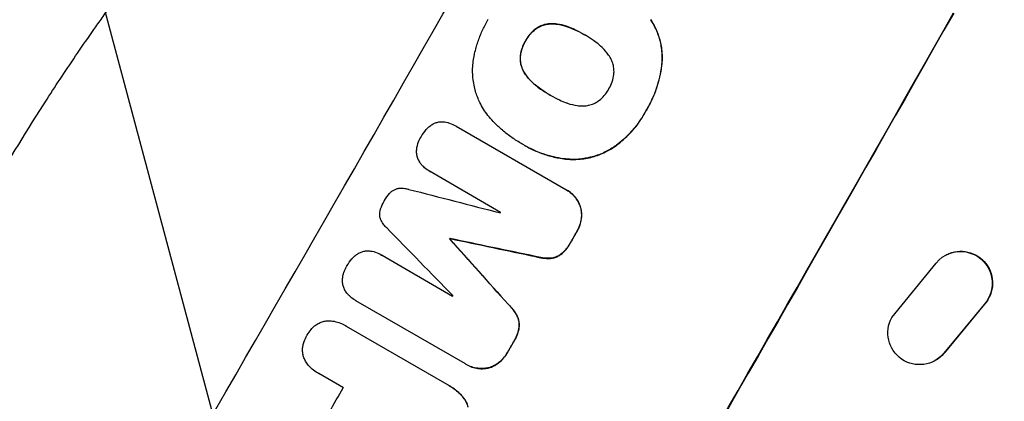
# Model space of a CAD drawing. Units: millimetres. Extents: x -5258 to 6782, y -3570 to 3675.
# Drawn here: x -3247 to -3014, y 122 to 212 of the extents above; entities that cross this region are included whole.
import ezdxf

# ---------------------------------------------------------------- set-up
doc = ezdxf.new("R2010")
doc.units = ezdxf.units.MM
doc.header["$LTSCALE"] = 20
doc.linetypes.add('HIDDEN', pattern=[9.525, 6.35, -3.175])
doc.layers.add('2d', color=230, linetype='Continuous')
doc.layers.add('AS-Free_Space_Hatch', color=31, linetype='HIDDEN')

msp = doc.modelspace()

# ---------------------------------------------------------------- hatches: boundary and pattern name
at = {"layer": 'AS-Free_Space_Hatch'}
h = msp.add_hatch(dxfattribs=at)
h.set_pattern_fill('ANSI31', color=256, scale=100, angle=-120)
h.set_pattern_definition([(285, (-1016.26, -678.22), (306.681, 82.175), [])])
h.paths.add_polyline_path([(-1729.19, -1863.04, 0.414214), (-363.16, -1497.02, 0.414214), (-729.19, -130.99), (-2775.61, 1050.51, 0.432225), (-4119.98, 671.98, 0.432225), (-3775.61, -681.54)])

# ---------------------------------------------------------------- linework, layer by layer
at = {"layer": '2d'}
for p, q in [((-3113.8, 208.4), (-3113.84, 208.42)), ((-3121.95, 194.14), (-3121.99, 194.16)), ((-3144.24, 186.83), (-3144.28, 186.86)), ((-3144.2, 186.8), (-3118.26, 171.83)), ((-3128.87, 182.76), (-3128.92, 182.78)), ((-3127.99, 182.24), (-3128.03, 182.26)), ((-3150.39, 176.06), (-3150.44, 176.09)), ((-3133.66, 166.4), (-3150.36, 176.05)), ((-3118.01, 171.69), (-3118.06, 171.72)), ((-3145.69, 160.12), (-3145.73, 160.15)), ((-3145.63, 160.21), (-3145.68, 160.24)), ((-3161.77, 156.29), (-3161.82, 156.32)), ((-3161.73, 156.27), (-3145.03, 146.62)), ((-3028.16, 156.39), (-3028.24, 156.35)), ((-3041.1, 141.57), (-3030.6, 154.43)), ((-3168.07, 145.62), (-3168.11, 145.65)), ((-3141.98, 130.56), (-3167.91, 145.53)), ((-3019.23, 144.66), (-3028.79, 133.11)), ((-3019.15, 144.7), (-3028.7, 133.15)), ((-3170.46, 139.67), (-3170.5, 139.7)), ((-3170.22, 139.53), (-3146.4, 125.78)), ((-3031.03, 131.27), (-3031.12, 131.23)), ((-3176.94, 128.43), (-3176.98, 128.45)), ((-3170.89, 124.94), (-3176.7, 128.3)), ((-3141.74, 130.42), (-3141.78, 130.45)), ((-3146.07, 125.59), (-3146.12, 125.62))]:
    msp.add_line(p, q, dxfattribs=at)
for centre, major_axis, ratio, start_param, end_param in [((-3241.48, 164.88), (549.5, 951.76), 0.052336, -1.707396, -1.434197), ((-3150.67, 112.46), (549.5, 951.76), 0.052336, -1.707396, -1.434197), ((-3382.16, 246.1), (-3960.46, 1018.83), 0.003773, 1.629063, 1.634537), ((-3210.98, 147.27), (549, 950.9), 0.052336, -1.520592, -1.520479), ((-3110.18, 89.08), (2852.78, -2914.8), 0.003793, 1.586864, 1.592351), ((-3195.5, 138.33), (549.5, 951.76), 0.052336, -1.518552, -1.515986), ((-3217.35, 150.95), (549.5, 951.76), 0.052336, -1.530957, -1.530861), ((-3101.76, 84.21), (2353.08, -2627.41), 0.005081, 1.589262, 1.59514), ((-3333.28, 217.88), (-3453.59, 725.07), 0.005076, 1.626221, 1.632096), ((-3210.98, 147.27), (549, 950.9), 0.052336, -1.54127, -1.541158), ((-3195.5, 138.33), (549.5, 951.76), 0.052336, -1.545816, -1.543263), ((-3221.01, 153.07), (549, 950.9), 0.052336, -1.576213, -1.570154)]:
    msp.add_ellipse(centre, major_axis=major_axis, ratio=ratio, start_param=start_param, end_param=end_param, dxfattribs=at)
at = {"layer": '2d', "extrusion": (0, 0, -1)}
for centre, major_axis, ratio, start_param, end_param in [((-3150.67, 112.46), (-550, -952.63), 0.052336, -1.707271, -1.434322), ((-3195.5, 138.33), (-549, -950.9), 0.052336, -1.625657, -1.623089), ((-3217.35, 150.95), (-549, -950.9), 0.052336, -1.610768, -1.610672), ((-3101.76, 84.21), (2350.94, -2625.02), 0.005081, -1.595176, -1.589293), ((-3333.28, 217.88), (-3450.45, 724.41), 0.005076, -1.632138, -1.626257), ((-3024.81, 149.67), (-3.43, 6.67), 0.995602, -0.409315, 2.777532), ((-3024.72, 149.72), (-3.43, 6.67), 0.995602, 0, 2.777532), ((-3034.55, 137.91), (3.44, -6.68), 0.995602, -0.402714, 2.553699), ((-3195.5, 138.33), (-549, -950.9), 0.052336, -1.598354, -1.5958), ((-3034.47, 137.95), (3.44, -6.68), 0.995602, -0.402714, 0)]:
    msp.add_ellipse(centre, major_axis=major_axis, ratio=ratio, start_param=start_param, end_param=end_param, dxfattribs=at)
at = {"layer": '2d'}
for points, knots in [([(-3253.91, 172.06), (-3249.95, 178.93), (-3245.66, 185.98), (-3238.69, 196.78), (-3236.28, 200.41), (-3232.51, 205.92), (-3231.24, 207.77), (-3229.28, 210.54), (-3228.3, 211.93), (-3227.13, 213.56), (-3226.55, 214.38), (-3226.25, 214.79), (-3226.11, 214.99), (-3226.03, 215.09), (-3226, 215.14), (-3225.98, 215.16), (-3225.97, 215.18), (-3225.96, 215.19), (-3223.66, 218.37), (-3221.25, 221.62), (-3217.44, 226.62), (-3216.15, 228.3), (-3214.15, 230.86), (-3213.14, 232.14), (-3211.94, 233.65), (-3211.34, 234.41), (-3211.03, 234.78), (-3210.88, 234.97), (-3210.8, 235.07), (-3210.77, 235.12), (-3210.75, 235.14), (-3210.74, 235.15), (-3210.73, 235.16), (-3208.45, 237.99), (-3206, 240.99), (-3202.01, 245.72), (-3200.63, 247.34), (-3198.49, 249.82), (-3197.4, 251.07), (-3196.1, 252.56), (-3195.43, 253.31), (-3195.1, 253.68), (-3194.93, 253.87), (-3194.85, 253.97), (-3194.81, 254.01), (-3194.79, 254.04), (-3194.78, 254.05), (-3194.77, 254.05), (-3194.77, 254.06), (-3194.77, 254.06), (-3193.66, 255.3), (-3191.75, 257.45), (-3187.62, 261.95), (-3186.02, 263.66), (-3183.3, 266.54), (-3182.34, 267.55), (-3180.81, 269.14), (-3180.03, 269.95), (-3179.07, 270.93), (-3178.58, 271.43), (-3178.34, 271.68), (-3178.22, 271.81), (-3178.15, 271.87), (-3178.12, 271.9), (-3178.11, 271.92), (-3178.1, 271.93), (-3178.1, 271.93), (-3174.6, 275.5), (-3171.4, 278.67), (-3167.04, 282.88), (-3165.67, 284.19), (-3163.73, 286.02), (-3163.1, 286.61), (-3162.19, 287.46), (-3161.74, 287.88), (-3161.24, 288.35), (-3160.98, 288.59), (-3160.86, 288.7), (-3160.8, 288.76), (-3160.77, 288.79), (-3160.75, 288.8), (-3160.74, 288.81), (-3160.74, 288.81), (-3160.74, 288.81), (-3157.47, 291.84), (-3154.32, 294.68), (-3149.8, 298.66), (-3148.32, 299.95), (-3146.15, 301.81), (-3145.08, 302.72), (-3143.86, 303.76), (-3143.25, 304.28), (-3142.95, 304.53), (-3142.8, 304.66), (-3142.72, 304.72), (-3142.69, 304.75), (-3142.67, 304.77), (-3142.66, 304.78), (-3142.65, 304.78), (-3136.07, 310.31), (-3129.7, 315.38), (-3123.57, 320.04)], [0.5002861, 0.5002861, 0.5002861, 0.5002861, 0.5627504, 0.5627504, 0.5939825, 0.5939825, 0.6095985, 0.6095985, 0.6174066, 0.6213106, 0.6232626, 0.6242386, 0.6247266, 0.6249706, 0.6250926, 0.6251536, 0.6251536, 0.6252146, 0.6252146, 0.6564467, 0.6564467, 0.6720628, 0.6720628, 0.6798708, 0.6837748, 0.6857268, 0.6867028, 0.6871908, 0.6874348, 0.6875568, 0.6876178, 0.6876178, 0.6876788, 0.6876788, 0.7189109, 0.7189109, 0.734527, 0.734527, 0.742335, 0.746239, 0.7481911, 0.7491671, 0.7496551, 0.7498991, 0.7500211, 0.7500821, 0.7501126, 0.7501278, 0.7501278, 0.7501431, 0.7501431, 0.7813752, 0.7813752, 0.7969912, 0.7969912, 0.8047993, 0.8047993, 0.8087033, 0.8106553, 0.8116313, 0.8121193, 0.8123633, 0.8124853, 0.8125463, 0.8125768, 0.8125768, 0.8126073, 0.8126073, 0.8438394, 0.8438394, 0.8594555, 0.8594555, 0.8672635, 0.8672635, 0.8711675, 0.8731195, 0.8740955, 0.8745835, 0.8748275, 0.8749495, 0.8750105, 0.875041, 0.875041, 0.8750715, 0.8750715, 0.9063036, 0.9063036, 0.9219197, 0.9219197, 0.9297277, 0.9336318, 0.9355838, 0.9365598, 0.9370478, 0.9372918, 0.9374138, 0.9374748, 0.9374748, 0.9375358, 0.9375358, 1, 1, 1, 1]), ([(-3139.88, 203.71), (-3139.86, 203.8), (-3139.84, 203.89), (-3139.61, 204.91), (-3139.35, 205.82), (-3138.74, 207.6), (-3138.4, 208.47), (-3137.64, 210.15), (-3137.23, 210.96), (-3136.72, 211.85), (-3136.66, 211.95), (-3136.6, 212.06)], [120.942186, 120.942186, 120.942186, 120.942186, 121.199775, 121.199775, 123.896785, 123.896785, 126.593796, 126.593796, 129.290806, 129.290806, 129.660091, 129.660091, 129.660091, 129.660091]), ([(-3125.34, 209.83), (-3125.38, 209.8), (-3125.41, 209.78), (-3125.9, 209.4), (-3126.32, 209), (-3127.07, 208.13), (-3127.4, 207.66), (-3127.71, 207.12), (-3127.75, 207.05), (-3127.79, 206.97)], [9.763992, 9.763992, 9.763992, 9.763992, 9.879648, 9.879648, 11.528647, 11.528647, 13.177646, 13.177646, 13.419557, 13.419557, 13.419557, 13.419557]), ([(-3127.74, 206.95), (-3127.71, 207.02), (-3127.67, 207.09), (-3127.36, 207.64), (-3127.03, 208.1), (-3126.28, 208.97), (-3125.86, 209.37), (-3125.36, 209.75), (-3125.33, 209.78), (-3125.3, 209.8)], [39.283201, 39.283201, 39.283201, 39.283201, 39.52511, 39.52511, 41.1741, 41.1741, 42.82309, 42.82309, 42.938744, 42.938744, 42.938744, 42.938744]), ([(-3121.54, 211.02), (-3121.73, 211.02), (-3121.91, 211.02), (-3122.51, 210.98), (-3122.92, 210.9), (-3123.69, 210.7), (-3124.07, 210.55), (-3124.76, 210.21), (-3125.06, 210.03), (-3125.34, 209.83)], [3.072631, 3.072631, 3.072631, 3.072631, 3.598042, 3.598042, 4.797389, 4.797389, 6.001868, 6.001868, 6.996314, 6.996314, 6.996314, 6.996314]), ([(-3125.3, 209.8), (-3125.02, 210.01), (-3124.71, 210.19), (-3124.03, 210.53), (-3123.64, 210.67), (-3122.87, 210.88), (-3122.46, 210.95), (-3121.87, 210.99), (-3121.68, 211), (-3121.5, 210.99)], [31.460657, 31.460657, 31.460657, 31.460657, 32.455093, 32.455093, 33.659563, 33.659563, 34.85891, 34.85891, 35.384325, 35.384325, 35.384325, 35.384325]), ([(-3117.68, 210.26), (-3117.82, 210.31), (-3117.96, 210.36), (-3118.81, 210.65), (-3119.56, 210.83), (-3120.72, 210.98), (-3121.13, 211.01), (-3121.54, 211.02)], [1.734478, 1.734478, 1.734478, 1.734478, 2.159966, 2.159966, 4.319933, 4.319933, 5.488343, 5.488343, 5.488343, 5.488343]), ([(-3121.5, 210.99), (-3121.09, 210.98), (-3120.67, 210.95), (-3119.51, 210.8), (-3118.76, 210.63), (-3117.91, 210.33), (-3117.77, 210.28), (-3117.64, 210.23)], [63.756597, 63.756597, 63.756597, 63.756597, 64.925002, 64.925002, 67.084969, 67.084969, 67.510458, 67.510458, 67.510458, 67.510458]), ([(-3113.84, 208.42), (-3113.9, 208.45), (-3113.95, 208.48), (-3114, 208.51), (-3114.68, 208.91), (-3115.4, 209.28), (-3116.64, 209.84), (-3117.15, 210.06), (-3117.68, 210.26)], [-0.181199, -0.181199, -0.181199, -0.181199, 0, 0, 0, 2.366234, 2.366234, 3.988186, 3.988186, 3.988186, 3.988186]), ([(-3117.64, 210.23), (-3117.11, 210.03), (-3116.59, 209.82), (-3115.36, 209.25), (-3114.65, 208.89), (-3113.98, 208.5)], [-3.988185, -3.988185, -3.988185, -3.988185, -2.36623, -2.36623, -0.026312, -0.026312, -0.026312, -0.026312]), ([(-3098.2, 212), (-3097.79, 211.39), (-3097.43, 210.76), (-3096.65, 209.17), (-3096.28, 208.19), (-3095.75, 206.24), (-3095.57, 205.2), (-3095.44, 203.39), (-3095.44, 202.63), (-3095.49, 201.87)], [7.002645, 7.002645, 7.002645, 7.002645, 9.063853, 9.063853, 12.085137, 12.085137, 15.121205, 15.121205, 17.283249, 17.283249, 17.283249, 17.283249]), ([(-3095.45, 201.84), (-3095.4, 202.6), (-3095.4, 203.36), (-3095.53, 205.16), (-3095.7, 206.2), (-3096.23, 208.15), (-3096.6, 209.13), (-3097.38, 210.73), (-3097.75, 211.36), (-3098.15, 211.97)], [79.60627, 79.60627, 79.60627, 79.60627, 81.757746, 81.757746, 84.790101, 84.790101, 87.815074, 87.815074, 89.886822, 89.886822, 89.886822, 89.886822]), ([(-3110.37, 206.03), (-3110.81, 206.4), (-3111.26, 206.75), (-3112.33, 207.51), (-3112.96, 207.91), (-3113.59, 208.28), (-3113.67, 208.33), (-3113.76, 208.37), (-3113.84, 208.42)], [-3.839663, -3.839663, -3.839663, -3.839663, -2.187947, -2.187947, 0, 0, 0, 0.296734, 0.296734, 0.296734, 0.296734]), ([(-3127.79, 206.97), (-3127.84, 206.9), (-3127.88, 206.82), (-3128.2, 206.27), (-3128.43, 205.76), (-3128.79, 204.68), (-3128.93, 204.11), (-3129.01, 203.49), (-3129.01, 203.45), (-3129.02, 203.4)], [12.80692, 12.80692, 12.80692, 12.80692, 13.073196, 13.073196, 14.708538, 14.708538, 16.34388, 16.34388, 16.474123, 16.474123, 16.474123, 16.474123]), ([(-3128.97, 203.38), (-3128.97, 203.42), (-3128.96, 203.47), (-3128.88, 204.09), (-3128.75, 204.65), (-3128.38, 205.73), (-3128.15, 206.25), (-3127.84, 206.8), (-3127.79, 206.87), (-3127.74, 206.95)], [35.811018, 35.811018, 35.811018, 35.811018, 35.941258, 35.941258, 37.576592, 37.576592, 39.211926, 39.211926, 39.4782, 39.4782, 39.4782, 39.4782]), ([(-3107.77, 203.07), (-3107.98, 203.42), (-3108.22, 203.76), (-3108.93, 204.69), (-3109.45, 205.25), (-3110.13, 205.84), (-3110.25, 205.94), (-3110.37, 206.03)], [63.159427, 63.159427, 63.159427, 63.159427, 64.332686, 64.332686, 66.475202, 66.475202, 66.909313, 66.909313, 66.909313, 66.909313]), ([(-3139.61, 195.01), (-3139.64, 195.1), (-3139.66, 195.19), (-3139.97, 196.36), (-3140.17, 197.49), (-3140.33, 199.81), (-3140.3, 200.99), (-3140.08, 202.68), (-3139.99, 203.2), (-3139.88, 203.71)], [66.180962, 66.180962, 66.180962, 66.180962, 66.460587, 66.460587, 69.789321, 69.789321, 73.118055, 73.118055, 74.606674, 74.606674, 74.606674, 74.606674]), ([(-3129.02, 203.4), (-3129.05, 203.06), (-3129.05, 202.72), (-3129, 201.96), (-3128.92, 201.55), (-3128.71, 200.78), (-3128.57, 200.39), (-3128.3, 199.84), (-3128.21, 199.68), (-3128.12, 199.52)], [12.294465, 12.294465, 12.294465, 12.294465, 13.261887, 13.261887, 14.468969, 14.468969, 15.67154, 15.67154, 16.204297, 16.204297, 16.204297, 16.204297]), ([(-3128.07, 199.49), (-3128.17, 199.65), (-3128.26, 199.82), (-3128.52, 200.36), (-3128.67, 200.75), (-3128.88, 201.52), (-3128.95, 201.94), (-3129, 202.69), (-3129, 203.04), (-3128.97, 203.38)], [22.35415, 22.35415, 22.35415, 22.35415, 22.88691, 22.88691, 24.089482, 24.089482, 25.296556, 25.296556, 26.26397, 26.26397, 26.26397, 26.26397]), ([(-3106.86, 199.15), (-3106.83, 199.49), (-3106.83, 199.84), (-3106.88, 200.6), (-3106.95, 201.01), (-3107.16, 201.79), (-3107.31, 202.19), (-3107.58, 202.74), (-3107.67, 202.9), (-3107.77, 203.07)], [31.889694, 31.889694, 31.889694, 31.889694, 32.853902, 32.853902, 34.072058, 34.072058, 35.287542, 35.287542, 35.825201, 35.825201, 35.825201, 35.825201]), ([(-3095.49, 201.87), (-3095.52, 201.61), (-3095.55, 201.36), (-3095.7, 200.2), (-3095.86, 199.3), (-3096.27, 197.53), (-3096.51, 196.65), (-3097.09, 194.95), (-3097.42, 194.12), (-3098.14, 192.5), (-3098.54, 191.73), (-3099.06, 190.82), (-3099.15, 190.66), (-3099.25, 190.5)], [30.175456, 30.175456, 30.175456, 30.175456, 30.902395, 30.902395, 33.485842, 33.485842, 36.069289, 36.069289, 38.652736, 38.652736, 41.236182, 41.236182, 41.798233, 41.798233, 41.798233, 41.798233]), ([(-3099.2, 190.47), (-3099.11, 190.63), (-3099.01, 190.79), (-3098.49, 191.7), (-3098.1, 192.48), (-3097.37, 194.09), (-3097.04, 194.92), (-3096.47, 196.63), (-3096.22, 197.5), (-3095.81, 199.27), (-3095.65, 200.17), (-3095.5, 201.33), (-3095.47, 201.59), (-3095.45, 201.84)], [123.070499, 123.070499, 123.070499, 123.070499, 123.632546, 123.632546, 126.21597, 126.21597, 128.799395, 128.799395, 131.382819, 131.382819, 133.966244, 133.966244, 134.693196, 134.693196, 134.693196, 134.693196]), ([(-3128.12, 199.52), (-3127.91, 199.19), (-3127.69, 198.86), (-3126.98, 197.94), (-3126.44, 197.37), (-3125.74, 196.76), (-3125.63, 196.66), (-3125.51, 196.56)], [29.757778, 29.757778, 29.757778, 29.757778, 30.860142, 30.860142, 33.061165, 33.061165, 33.50548, 33.50548, 33.50548, 33.50548]), ([(-3125.46, 196.54), (-3125.58, 196.63), (-3125.7, 196.73), (-3126.39, 197.34), (-3126.93, 197.91), (-3127.64, 198.84), (-3127.86, 199.16), (-3128.07, 199.49)], [37.018767, 37.018767, 37.018767, 37.018767, 37.463079, 37.463079, 39.664099, 39.664099, 40.766465, 40.766465, 40.766465, 40.766465]), ([(-3108.07, 195.59), (-3108.04, 195.64), (-3108.01, 195.69), (-3107.7, 196.23), (-3107.46, 196.76), (-3107.08, 197.87), (-3106.95, 198.46), (-3106.87, 199.08), (-3106.86, 199.12), (-3106.86, 199.15)], [40.180379, 40.180379, 40.180379, 40.180379, 40.362975, 40.362975, 42.048685, 42.048685, 43.734394, 43.734394, 43.835255, 43.835255, 43.835255, 43.835255]), ([(-3125.51, 196.56), (-3125.08, 196.21), (-3124.64, 195.88), (-3123.54, 195.1), (-3122.86, 194.66), (-3122.12, 194.23), (-3122.06, 194.2), (-3121.99, 194.16)], [72.153028, 72.153028, 72.153028, 72.153028, 73.739428, 73.739428, 76.111017, 76.111017, 76.322995, 76.322995, 76.322995, 76.322995]), ([(-3122.15, 194.25), (-3122.83, 194.64), (-3123.49, 195.07), (-3124.59, 195.85), (-3125.03, 196.19), (-3125.46, 196.54)], [37.830264, 37.830264, 37.830264, 37.830264, 40.161121, 40.161121, 41.760967, 41.760967, 41.760967, 41.760967]), ([(-3135.46, 187.92), (-3135.89, 188.37), (-3136.3, 188.85), (-3137.41, 190.3), (-3138.05, 191.33), (-3138.99, 193.25), (-3139.34, 194.13), (-3139.61, 195.01)], [59.420078, 59.420078, 59.420078, 59.420078, 61.200406, 61.200406, 64.594608, 64.594608, 67.325013, 67.325013, 67.325013, 67.325013]), ([(-3121.99, 194.16), (-3121.93, 194.13), (-3121.87, 194.09), (-3121.15, 193.67), (-3120.46, 193.31), (-3119.23, 192.76), (-3118.72, 192.54), (-3118.19, 192.34)], [73.51778, 73.51778, 73.51778, 73.51778, 73.72851, 73.72851, 76.028299, 76.028299, 77.653715, 77.653715, 77.653715, 77.653715]), ([(-3110.52, 192.75), (-3110.48, 192.78), (-3110.44, 192.81), (-3109.95, 193.19), (-3109.52, 193.6), (-3108.77, 194.47), (-3108.44, 194.94), (-3108.13, 195.47), (-3108.1, 195.53), (-3108.07, 195.59)], [36.334613, 36.334613, 36.334613, 36.334613, 36.463135, 36.463135, 38.122217, 38.122217, 39.781298, 39.781298, 39.97716, 39.97716, 39.97716, 39.97716]), ([(-3118.19, 192.34), (-3118.06, 192.3), (-3117.94, 192.25), (-3117.07, 191.96), (-3116.31, 191.78), (-3115.13, 191.62), (-3114.73, 191.59), (-3114.33, 191.58)], [37.467283, 37.467283, 37.467283, 37.467283, 37.854095, 37.854095, 40.076184, 40.076184, 41.212708, 41.212708, 41.212708, 41.212708]), ([(-3114.33, 191.58), (-3114.14, 191.58), (-3113.95, 191.58), (-3113.34, 191.62), (-3112.93, 191.7), (-3112.15, 191.91), (-3111.75, 192.05), (-3111.08, 192.39), (-3110.79, 192.56), (-3110.52, 192.75)], [22.562103, 22.562103, 22.562103, 22.562103, 23.106632, 23.106632, 24.321627, 24.321627, 25.539079, 25.539079, 26.488609, 26.488609, 26.488609, 26.488609]), ([(-3099.25, 190.5), (-3099.37, 190.28), (-3099.48, 190.06), (-3099.99, 189.18), (-3100.41, 188.51), (-3101.34, 187.21), (-3101.83, 186.57), (-3102.9, 185.34), (-3103.46, 184.74), (-3104.66, 183.61), (-3105.28, 183.07), (-3106.12, 182.43), (-3106.3, 182.29), (-3106.48, 182.16)], [36.668029, 36.668029, 36.668029, 36.668029, 37.402797, 37.402797, 39.74078, 39.74078, 42.078764, 42.078764, 44.416747, 44.416747, 46.754731, 46.754731, 47.401691, 47.401691, 47.401691, 47.401691]), ([(-3106.44, 182.13), (-3106.07, 182.4), (-3105.71, 182.68), (-3104.26, 183.87), (-3103.25, 184.85), (-3101.48, 186.89), (-3100.64, 188.03), (-3099.66, 189.65), (-3099.43, 190.06), (-3099.2, 190.47)], [92.254234, 92.254234, 92.254234, 92.254234, 93.545319, 93.545319, 97.615845, 97.615845, 101.693126, 101.693126, 103.023564, 103.023564, 103.023564, 103.023564]), ([(-3151.25, 186.03), (-3150.99, 186.32), (-3150.7, 186.59), (-3150.16, 187.01), (-3149.91, 187.18), (-3149.65, 187.32)], [28.672297, 28.672297, 28.672297, 28.672297, 29.783074, 29.783074, 30.624458, 30.624458, 30.624458, 30.624458]), ([(-3149.65, 187.32), (-3149.6, 187.35), (-3149.55, 187.38), (-3149.24, 187.53), (-3148.97, 187.63), (-3148.44, 187.77), (-3148.16, 187.82), (-3147.86, 187.84), (-3147.84, 187.84), (-3147.83, 187.84)], [22.062941, 22.062941, 22.062941, 22.062941, 22.235876, 22.235876, 23.060172, 23.060172, 23.882899, 23.882899, 23.927616, 23.927616, 23.927616, 23.927616]), ([(-3147.83, 187.84), (-3147.52, 187.86), (-3147.21, 187.85), (-3146.66, 187.77), (-3146.41, 187.72), (-3146.18, 187.66)], [28.207228, 28.207228, 28.207228, 28.207228, 29.084429, 29.084429, 29.786574, 29.786574, 29.786574, 29.786574]), ([(-3146.18, 187.66), (-3146.04, 187.62), (-3145.9, 187.57), (-3145.24, 187.35), (-3144.74, 187.12), (-3144.28, 186.86), (-3144.25, 186.84), (-3144.22, 186.82), (-3144.2, 186.8)], [-1.999776, -1.999776, -1.999776, -1.999776, -1.581521, -1.581521, 0, 0, 0, 0.102992, 0.102992, 0.102992, 0.102992]), ([(-3128.61, 182.61), (-3128.71, 182.66), (-3128.82, 182.72), (-3129.72, 183.24), (-3130.51, 183.75), (-3132.05, 184.85), (-3132.8, 185.44), (-3134.19, 186.66), (-3134.84, 187.27), (-3135.46, 187.92)], [88.297578, 88.297578, 88.297578, 88.297578, 88.656924, 88.656924, 91.420661, 91.420661, 94.184398, 94.184398, 96.715859, 96.715859, 96.715859, 96.715859]), ([(-3153.32, 182.42), (-3153.29, 182.52), (-3153.26, 182.62), (-3153.05, 183.22), (-3152.83, 183.7), (-3152.57, 184.16), (-3152.56, 184.17), (-3152.55, 184.19)], [34.82153, 34.82153, 34.82153, 34.82153, 35.115595, 35.115595, 36.643518, 36.643518, 36.695117, 36.695117, 36.695117, 36.695117]), ([(-3152.55, 184.19), (-3152.54, 184.22), (-3152.52, 184.25), (-3152.17, 184.86), (-3151.77, 185.43), (-3151.29, 185.99), (-3151.27, 186.01), (-3151.25, 186.03)], [48.263235, 48.263235, 48.263235, 48.263235, 48.368873, 48.368873, 50.386485, 50.386485, 50.469031, 50.469031, 50.469031, 50.469031]), ([(-3153.54, 180.54), (-3153.56, 180.87), (-3153.55, 181.21), (-3153.47, 181.84), (-3153.4, 182.14), (-3153.32, 182.42)], [22.059154, 22.059154, 22.059154, 22.059154, 23.009246, 23.009246, 23.860933, 23.860933, 23.860933, 23.860933]), ([(-3117.94, 179.01), (-3118.19, 179.03), (-3118.44, 179.06), (-3119.52, 179.2), (-3120.35, 179.36), (-3121.99, 179.74), (-3122.8, 179.97), (-3124.37, 180.51), (-3125.14, 180.82), (-3126.63, 181.5), (-3127.35, 181.87), (-3128.23, 182.37), (-3128.42, 182.49), (-3128.61, 182.61)], [66.290443, 66.290443, 66.290443, 66.290443, 67.002359, 67.002359, 69.389147, 69.389147, 71.775935, 71.775935, 74.162723, 74.162723, 76.549511, 76.549511, 77.215314, 77.215314, 77.215314, 77.215314]), ([(-3127.99, 182.24), (-3127.14, 181.75), (-3126.26, 181.3), (-3124.43, 180.52), (-3123.48, 180.17), (-3121.54, 179.6), (-3120.55, 179.37), (-3119, 179.11), (-3118.45, 179.04), (-3117.89, 178.98)], [46.984636, 46.984636, 46.984636, 46.984636, 49.917542, 49.917542, 52.850449, 52.850449, 55.783356, 55.783356, 57.390273, 57.390273, 57.390273, 57.390273]), ([(-3106.48, 182.16), (-3107.25, 181.61), (-3108.06, 181.12), (-3109.91, 180.21), (-3110.96, 179.82), (-3113.04, 179.26), (-3114.14, 179.07), (-3116.15, 178.92), (-3117.05, 178.93), (-3117.94, 179.01)], [33.076187, 33.076187, 33.076187, 33.076187, 35.751258, 35.751258, 39.003898, 39.003898, 42.24601, 42.24601, 44.782502, 44.782502, 44.782502, 44.782502]), ([(-3117.89, 178.98), (-3117, 178.9), (-3116.1, 178.9), (-3114.09, 179.04), (-3112.99, 179.23), (-3110.91, 179.79), (-3109.86, 180.19), (-3108.01, 181.1), (-3107.2, 181.58), (-3106.44, 182.13)], [59.162339, 59.162339, 59.162339, 59.162339, 61.705385, 61.705385, 64.949785, 64.949785, 68.200119, 68.200119, 70.868619, 70.868619, 70.868619, 70.868619]), ([(-3153.06, 178.72), (-3153.06, 178.73), (-3153.07, 178.73), (-3153.21, 179.02), (-3153.31, 179.3), (-3153.47, 179.87), (-3153.52, 180.17), (-3153.54, 180.5), (-3153.54, 180.52), (-3153.54, 180.54)], [16.686004, 16.686004, 16.686004, 16.686004, 16.711614, 16.711614, 17.590553, 17.590553, 18.470877, 18.470877, 18.529041, 18.529041, 18.529041, 18.529041]), ([(-3152.08, 177.36), (-3152.24, 177.51), (-3152.39, 177.68), (-3152.73, 178.13), (-3152.91, 178.42), (-3153.06, 178.72)], [17.709702, 17.709702, 17.709702, 17.709702, 18.338574, 18.338574, 19.298384, 19.298384, 19.298384, 19.298384]), ([(-3150.36, 176.05), (-3150.39, 176.06), (-3150.41, 176.07), (-3150.86, 176.33), (-3151.28, 176.63), (-3151.81, 177.09), (-3151.95, 177.22), (-3152.08, 177.36)], [23.680274, 23.680274, 23.680274, 23.680274, 23.761063, 23.761063, 25.244749, 25.244749, 25.782606, 25.782606, 25.782606, 25.782606]), ([(-3161.19, 169.14), (-3161.17, 169.17), (-3161.15, 169.2), (-3160.82, 169.79), (-3160.43, 170.34), (-3159.99, 170.85)], [48.206092, 48.206092, 48.206092, 48.206092, 48.306319, 48.306319, 50.24545, 50.24545, 50.24545, 50.24545]), ([(-3159.99, 170.85), (-3159.98, 170.87), (-3159.97, 170.89), (-3159.8, 171.08), (-3159.62, 171.25), (-3159.24, 171.54), (-3159.03, 171.67), (-3158.6, 171.88), (-3158.38, 171.96), (-3158.08, 172.05), (-3158, 172.07), (-3157.91, 172.08)], [17.039196, 17.039196, 17.039196, 17.039196, 17.097236, 17.097236, 17.781318, 17.781318, 18.465399, 18.465399, 19.14948, 19.14948, 19.403876, 19.403876, 19.403876, 19.403876]), ([(-3157.91, 172.08), (-3157.8, 172.1), (-3157.69, 172.11), (-3157.18, 172.14), (-3156.78, 172.13), (-3156.03, 172.03), (-3155.69, 171.96), (-3155.36, 171.86)], [32.870997, 32.870997, 32.870997, 32.870997, 33.190818, 33.190818, 34.335092, 34.335092, 35.317086, 35.317086, 35.317086, 35.317086]), ([(-3118.26, 171.83), (-3118.19, 171.8), (-3118.13, 171.76), (-3118.06, 171.72), (-3117.67, 171.49), (-3117.28, 171.22), (-3116.56, 170.59), (-3116.23, 170.24), (-3115.64, 169.47), (-3115.39, 169.06), (-3115.06, 168.38), (-3114.95, 168.13), (-3114.86, 167.87)], [-0.23204, -0.23204, -0.23204, -0.23204, 0, 0, 0, 1.363715, 1.363715, 2.72743, 2.72743, 4.091145, 4.091145, 4.890323, 4.890323, 4.890323, 4.890323]), ([(-3114.81, 167.84), (-3114.9, 168.1), (-3115.01, 168.36), (-3115.34, 169.04), (-3115.6, 169.45), (-3116.19, 170.21), (-3116.52, 170.57), (-3117.24, 171.19), (-3117.62, 171.47), (-3118.01, 171.69)], [-4.89032, -4.89032, -4.89032, -4.89032, -4.091146, -4.091146, -2.72743, -2.72743, -1.363715, -1.363715, 0, 0, 0, 0]), ([(-3162.07, 167.24), (-3161.85, 167.88), (-3161.57, 168.48), (-3161.23, 169.07), (-3161.21, 169.11), (-3161.19, 169.14)], [45.293164, 45.293164, 45.293164, 45.293164, 47.211378, 47.211378, 47.340901, 47.340901, 47.340901, 47.340901]), ([(-3114.86, 167.87), (-3114.82, 167.76), (-3114.79, 167.65), (-3114.65, 167.14), (-3114.58, 166.72), (-3114.52, 165.86), (-3114.53, 165.42), (-3114.59, 164.97), (-3114.59, 164.94), (-3114.59, 164.92)], [4.561453, 4.561453, 4.561453, 4.561453, 4.910264, 4.910264, 6.140074, 6.140074, 7.369883, 7.369883, 7.440153, 7.440153, 7.440153, 7.440153]), ([(-3114.55, 164.89), (-3114.55, 164.92), (-3114.54, 164.94), (-3114.48, 165.4), (-3114.47, 165.83), (-3114.53, 166.69), (-3114.6, 167.11), (-3114.74, 167.62), (-3114.77, 167.73), (-3114.81, 167.84)], [31.874962, 31.874962, 31.874962, 31.874962, 31.944197, 31.944197, 33.173453, 33.173453, 34.402709, 34.402709, 34.753679, 34.753679, 34.753679, 34.753679]), ([(-3162.09, 164.81), (-3162.12, 164.9), (-3162.14, 164.99), (-3162.23, 165.29), (-3162.27, 165.52), (-3162.3, 165.99), (-3162.29, 166.23), (-3162.23, 166.7), (-3162.17, 166.93), (-3162.09, 167.18), (-3162.08, 167.21), (-3162.07, 167.24)], [13.144645, 13.144645, 13.144645, 13.144645, 13.414947, 13.414947, 14.085994, 14.085994, 14.75704, 14.75704, 15.428086, 15.428086, 15.520583, 15.520583, 15.520583, 15.520583]), ([(-3160.61, 162.72), (-3160.87, 162.95), (-3161.11, 163.21), (-3161.56, 163.8), (-3161.77, 164.13), (-3161.99, 164.59), (-3162.04, 164.7), (-3162.09, 164.81)], [18.819702, 18.819702, 18.819702, 18.819702, 19.812013, 19.812013, 20.912413, 20.912413, 21.268162, 21.268162, 21.268162, 21.268162]), ([(-3114.59, 164.92), (-3114.67, 164.4), (-3114.79, 163.88), (-3115.14, 162.86), (-3115.37, 162.36), (-3115.66, 161.86), (-3115.68, 161.82), (-3115.7, 161.79)], [9.720301, 9.720301, 9.720301, 9.720301, 11.207758, 11.207758, 12.809705, 12.809705, 12.937955, 12.937955, 12.937955, 12.937955]), ([(-3115.66, 161.76), (-3115.63, 161.8), (-3115.61, 161.83), (-3115.33, 162.33), (-3115.1, 162.84), (-3114.75, 163.86), (-3114.62, 164.37), (-3114.55, 164.89)], [38.296144, 38.296144, 38.296144, 38.296144, 38.424394, 38.424394, 40.026337, 40.026337, 41.51379, 41.51379, 41.51379, 41.51379]), ([(-3117.1, 159.34), (-3117.16, 159.24), (-3117.21, 159.14), (-3117.56, 158.54), (-3117.9, 158.05), (-3118.64, 157.19), (-3119.02, 156.82), (-3119.43, 156.49)], [13.642433, 13.642433, 13.642433, 13.642433, 13.980719, 13.980719, 15.729151, 15.729151, 17.222634, 17.222634, 17.222634, 17.222634]), ([(-3119.39, 156.46), (-3118.98, 156.8), (-3118.6, 157.16), (-3117.86, 158.02), (-3117.51, 158.51), (-3117.16, 159.12), (-3117.11, 159.22), (-3117.06, 159.32)], [38.694944, 38.694944, 38.694944, 38.694944, 40.188424, 40.188424, 41.936852, 41.936852, 42.275137, 42.275137, 42.275137, 42.275137]), ([(-3168.79, 155.5), (-3168.53, 155.79), (-3168.24, 156.06), (-3167.7, 156.48), (-3167.45, 156.64), (-3167.19, 156.79)], [28.653176, 28.653176, 28.653176, 28.653176, 29.761939, 29.761939, 30.603096, 30.603096, 30.603096, 30.603096]), ([(-3167.19, 156.79), (-3167.14, 156.81), (-3167.08, 156.84), (-3166.77, 156.99), (-3166.51, 157.09), (-3165.98, 157.24), (-3165.7, 157.28), (-3165.39, 157.31), (-3165.38, 157.31), (-3165.36, 157.31)], [22.0472, 22.0472, 22.0472, 22.0472, 22.219084, 22.219084, 23.042105, 23.042105, 23.864966, 23.864966, 23.910522, 23.910522, 23.910522, 23.910522]), ([(-3165.36, 157.31), (-3165.06, 157.32), (-3164.74, 157.31), (-3164.19, 157.24), (-3163.95, 157.19), (-3163.71, 157.12)], [28.18746, 28.18746, 28.18746, 28.18746, 29.064674, 29.064674, 29.766343, 29.766343, 29.766343, 29.766343]), ([(-3163.71, 157.12), (-3163.57, 157.08), (-3163.43, 157.04), (-3162.77, 156.81), (-3162.27, 156.58), (-3161.82, 156.32), (-3161.79, 156.3), (-3161.76, 156.29), (-3161.73, 156.27)], [-1.999607, -1.999607, -1.999607, -1.999607, -1.581052, -1.581052, 0, 0, 0, 0.102991, 0.102991, 0.102991, 0.102991]), ([(-3119.43, 156.49), (-3119.66, 156.31), (-3119.91, 156.16), (-3120.45, 155.9), (-3120.74, 155.79), (-3121.32, 155.63), (-3121.61, 155.58), (-3121.92, 155.56)], [9.114017, 9.114017, 9.114017, 9.114017, 9.936077, 9.936077, 10.839735, 10.839735, 11.716431, 11.716431, 11.716431, 11.716431]), ([(-3121.87, 155.53), (-3121.57, 155.56), (-3121.27, 155.61), (-3120.7, 155.76), (-3120.41, 155.87), (-3119.87, 156.14), (-3119.62, 156.29), (-3119.39, 156.46)], [17.182582, 17.182582, 17.182582, 17.182582, 18.059278, 18.059278, 18.962935, 18.962935, 19.784992, 19.784992, 19.784992, 19.784992]), ([(-3170.09, 153.66), (-3170.08, 153.69), (-3170.06, 153.72), (-3169.71, 154.33), (-3169.31, 154.9), (-3168.83, 155.45), (-3168.81, 155.47), (-3168.79, 155.5)], [48.233524, 48.233524, 48.233524, 48.233524, 48.339027, 48.339027, 50.353681, 50.353681, 50.436527, 50.436527, 50.436527, 50.436527]), ([(-3121.92, 155.56), (-3122.53, 155.53), (-3123.15, 155.56), (-3124.33, 155.71), (-3124.88, 155.83), (-3125.42, 155.99)], [26.438315, 26.438315, 26.438315, 26.438315, 28.190673, 28.190673, 29.79455, 29.79455, 29.79455, 29.79455]), ([(-3125.38, 155.96), (-3124.84, 155.8), (-3124.28, 155.69), (-3123.11, 155.53), (-3122.49, 155.51), (-3121.87, 155.53)], [34.633292, 34.633292, 34.633292, 34.633292, 36.238454, 36.238454, 37.989587, 37.989587, 37.989587, 37.989587]), ([(-3171.09, 150.01), (-3171.11, 150.34), (-3171.09, 150.68), (-3171.01, 151.31), (-3170.95, 151.61), (-3170.86, 151.89)], [22.04685, 22.04685, 22.04685, 22.04685, 22.995756, 22.995756, 23.846902, 23.846902, 23.846902, 23.846902]), ([(-3170.86, 151.89), (-3170.83, 151.99), (-3170.8, 152.09), (-3170.59, 152.69), (-3170.37, 153.17), (-3170.11, 153.63), (-3170.1, 153.64), (-3170.09, 153.66)], [34.800978, 34.800978, 34.800978, 34.800978, 35.094777, 35.094777, 36.620795, 36.620795, 36.672328, 36.672328, 36.672328, 36.672328]), ([(-3170.61, 148.19), (-3170.61, 148.2), (-3170.62, 148.21), (-3170.76, 148.49), (-3170.86, 148.78), (-3171.01, 149.34), (-3171.07, 149.64), (-3171.09, 149.97), (-3171.09, 149.99), (-3171.09, 150.01)], [16.676882, 16.676882, 16.676882, 16.676882, 16.703195, 16.703195, 17.582243, 17.582243, 18.461415, 18.461415, 18.518849, 18.518849, 18.518849, 18.518849]), ([(-3169.64, 146.83), (-3169.79, 146.99), (-3169.94, 147.16), (-3170.28, 147.6), (-3170.46, 147.89), (-3170.61, 148.19)], [17.699318, 17.699318, 17.699318, 17.699318, 18.327807, 18.327807, 19.287621, 19.287621, 19.287621, 19.287621]), ([(-3167.91, 145.53), (-3167.98, 145.57), (-3168.05, 145.61), (-3168.5, 145.87), (-3168.88, 146.14), (-3169.37, 146.57), (-3169.5, 146.7), (-3169.64, 146.83)], [21.116657, 21.116657, 21.116657, 21.116657, 21.351667, 21.351667, 22.685913, 22.685913, 23.221207, 23.221207, 23.221207, 23.221207]), ([(-3131.9, 144.71), (-3131.49, 144.33), (-3131.1, 143.9), (-3130.38, 142.96), (-3130.05, 142.43), (-3129.77, 141.89)], [2.154689, 2.154689, 2.154689, 2.154689, 3.771688, 3.771688, 5.513146, 5.513146, 5.513146, 5.513146]), ([(-3129.73, 141.86), (-3130, 142.41), (-3130.33, 142.93), (-3131.06, 143.88), (-3131.44, 144.3), (-3131.86, 144.68)], [54.843812, 54.843812, 54.843812, 54.843812, 56.585269, 56.585269, 58.202269, 58.202269, 58.202269, 58.202269]), ([(-3177.85, 139.43), (-3177.74, 139.52), (-3177.64, 139.61), (-3177.25, 139.91), (-3176.95, 140.09), (-3176.33, 140.4), (-3176, 140.52), (-3175.37, 140.69), (-3175.03, 140.75), (-3174.64, 140.77), (-3174.6, 140.77), (-3174.56, 140.78)], [25.400836, 25.400836, 25.400836, 25.400836, 25.792524, 25.792524, 26.784562, 26.784562, 27.7766, 27.7766, 28.768619, 28.768619, 28.88908, 28.88908, 28.88908, 28.88908]), ([(-3174.56, 140.78), (-3174.2, 140.78), (-3173.84, 140.76), (-3172.95, 140.64), (-3172.42, 140.51), (-3171.42, 140.17), (-3170.94, 139.95), (-3170.5, 139.7), (-3170.41, 139.64), (-3170.31, 139.59), (-3170.22, 139.53)], [-4.060716, -4.060716, -4.060716, -4.060716, -3.039232, -3.039232, -1.519616, -1.519616, 0, 0, 0, 0.324666, 0.324666, 0.324666, 0.324666]), ([(-3129.77, 141.89), (-3129.64, 141.61), (-3129.53, 141.33), (-3129.38, 140.76), (-3129.33, 140.45), (-3129.29, 139.85), (-3129.29, 139.56), (-3129.33, 139.27)], [2.708835, 2.708835, 2.708835, 2.708835, 3.588232, 3.588232, 4.485521, 4.485521, 5.311342, 5.311342, 5.311342, 5.311342]), ([(-3129.28, 139.24), (-3129.25, 139.53), (-3129.24, 139.82), (-3129.28, 140.43), (-3129.33, 140.73), (-3129.49, 141.3), (-3129.59, 141.59), (-3129.73, 141.86)], [23.39745, 23.39745, 23.39745, 23.39745, 24.223598, 24.223598, 25.121001, 25.121001, 25.999958, 25.999958, 25.999958, 25.999958]), ([(-3179.47, 137.39), (-3179.45, 137.42), (-3179.44, 137.45), (-3179.17, 137.91), (-3178.87, 138.34), (-3178.31, 138.98), (-3178.08, 139.21), (-3177.85, 139.43)], [36.154571, 36.154571, 36.154571, 36.154571, 36.260037, 36.260037, 37.770924, 37.770924, 38.682206, 38.682206, 38.682206, 38.682206]), ([(-3129.33, 139.27), (-3129.4, 138.74), (-3129.53, 138.22), (-3129.89, 137.17), (-3130.13, 136.65), (-3130.48, 136.05), (-3130.55, 135.93), (-3130.62, 135.81)], [10.169481, 10.169481, 10.169481, 10.169481, 11.674593, 11.674593, 13.342878, 13.342878, 13.750732, 13.750732, 13.750732, 13.750732]), ([(-3130.58, 135.79), (-3130.5, 135.9), (-3130.43, 136.02), (-3130.09, 136.62), (-3129.84, 137.15), (-3129.49, 138.19), (-3129.36, 138.71), (-3129.28, 139.24)], [39.618199, 39.618199, 39.618199, 39.618199, 40.026052, 40.026052, 41.694117, 41.694117, 43.199421, 43.199421, 43.199421, 43.199421]), ([(-3180.43, 134.95), (-3180.36, 135.27), (-3180.27, 135.58), (-3180, 136.38), (-3179.78, 136.85), (-3179.51, 137.31), (-3179.49, 137.35), (-3179.47, 137.39)], [33.421447, 33.421447, 33.421447, 33.421447, 34.336968, 34.336968, 35.829875, 35.829875, 35.954834, 35.954834, 35.954834, 35.954834]), ([(-3179.95, 131.43), (-3179.97, 131.47), (-3179.99, 131.51), (-3180.16, 131.86), (-3180.28, 132.18), (-3180.45, 132.81), (-3180.51, 133.15), (-3180.55, 133.84), (-3180.54, 134.19), (-3180.48, 134.67), (-3180.46, 134.81), (-3180.43, 134.95)], [18.603323, 18.603323, 18.603323, 18.603323, 18.733404, 18.733404, 19.719364, 19.719364, 20.705333, 20.705333, 21.691301, 21.691301, 22.093061, 22.093061, 22.093061, 22.093061]), ([(-3132.02, 133.38), (-3132.04, 133.35), (-3132.06, 133.31), (-3132.35, 132.81), (-3132.67, 132.36), (-3133.38, 131.54), (-3133.76, 131.17), (-3134.17, 130.85)], [12.814831, 12.814831, 12.814831, 12.814831, 12.932375, 12.932375, 14.54901, 14.54901, 16.033541, 16.033541, 16.033541, 16.033541]), ([(-3134.13, 130.82), (-3133.71, 131.15), (-3133.33, 131.51), (-3132.62, 132.33), (-3132.3, 132.79), (-3132.01, 133.29), (-3131.99, 133.32), (-3131.97, 133.36)], [35.693803, 35.693803, 35.693803, 35.693803, 37.178333, 37.178333, 38.794966, 38.794966, 38.912511, 38.912511, 38.912511, 38.912511]), ([(-3176.7, 128.3), (-3176.8, 128.35), (-3176.89, 128.4), (-3177.42, 128.71), (-3177.85, 129.01), (-3178.65, 129.71), (-3179.03, 130.11), (-3179.57, 130.82), (-3179.77, 131.12), (-3179.95, 131.43)], [24.107783, 24.107783, 24.107783, 24.107783, 24.42564, 24.42564, 25.952213, 25.952213, 27.478786, 27.478786, 28.49213, 28.49213, 28.49213, 28.49213]), ([(-3136.85, 129.59), (-3137.11, 129.55), (-3137.38, 129.51), (-3138.13, 129.46), (-3138.62, 129.47), (-3139.58, 129.6), (-3140.05, 129.71), (-3140.96, 130.02), (-3141.39, 130.22), (-3141.85, 130.48), (-3141.91, 130.52), (-3141.98, 130.56)], [17.046621, 17.046621, 17.046621, 17.046621, 17.827949, 17.827949, 19.199131, 19.199131, 20.570313, 20.570313, 21.941494, 21.941494, 22.164255, 22.164255, 22.164255, 22.164255]), ([(-3134.17, 130.85), (-3134.19, 130.83), (-3134.21, 130.82), (-3134.57, 130.54), (-3134.94, 130.31), (-3135.71, 129.93), (-3136.11, 129.78), (-3136.62, 129.65), (-3136.73, 129.62), (-3136.85, 129.59)], [12.171652, 12.171652, 12.171652, 12.171652, 12.244016, 12.244016, 13.468492, 13.468492, 14.692968, 14.692968, 15.047187, 15.047187, 15.047187, 15.047187]), ([(-3136.8, 129.57), (-3136.69, 129.59), (-3136.57, 129.62), (-3136.06, 129.76), (-3135.67, 129.9), (-3134.9, 130.28), (-3134.53, 130.51), (-3134.17, 130.79), (-3134.15, 130.81), (-3134.13, 130.82)], [24.131871, 24.131871, 24.131871, 24.131871, 24.486369, 24.486369, 25.710773, 25.710773, 26.935177, 26.935177, 27.007408, 27.007408, 27.007408, 27.007408]), ([(-3141.74, 130.42), (-3141.34, 130.19), (-3140.91, 129.99), (-3140.01, 129.68), (-3139.53, 129.57), (-3138.57, 129.45), (-3138.08, 129.43), (-3137.34, 129.48), (-3137.07, 129.52), (-3136.8, 129.57)], [21.941488, 21.941488, 21.941488, 21.941488, 23.31267, 23.31267, 24.683851, 24.683851, 26.055033, 26.055033, 26.836361, 26.836361, 26.836361, 26.836361]), ([(-3146.4, 125.78), (-3146.3, 125.72), (-3146.21, 125.67), (-3146.12, 125.62), (-3145.33, 125.16), (-3144.55, 124.61), (-3143.57, 123.76), (-3143.33, 123.53), (-3143.09, 123.29)], [-0.321666, -0.321666, -0.321666, -0.321666, 0, 0, 0, 2.752515, 2.752515, 3.714004, 3.714004, 3.714004, 3.714004]), ([(-3143.04, 123.26), (-3143.28, 123.5), (-3143.53, 123.73), (-3144.5, 124.58), (-3145.28, 125.13), (-3146.07, 125.59)], [-3.714005, -3.714005, -3.714005, -3.714005, -2.752519, -2.752519, 0, 0, 0, 0]), ([(-3143.09, 123.29), (-3142.87, 123.08), (-3142.68, 122.86), (-3142.24, 122.28), (-3142.01, 121.92), (-3141.65, 121.17), (-3141.5, 120.78), (-3141.4, 120.39), (-3141.4, 120.39), (-3141.4, 120.39)], [1.546176, 1.546176, 1.546176, 1.546176, 2.391548, 2.391548, 3.587322, 3.587322, 4.783096, 4.783096, 4.791393, 4.791393, 4.791393, 4.791393]), ([(-3141.35, 120.36), (-3141.35, 120.37), (-3141.35, 120.37), (-3141.46, 120.76), (-3141.6, 121.14), (-3141.97, 121.89), (-3142.19, 122.26), (-3142.63, 122.83), (-3142.83, 123.05), (-3143.04, 123.26)], [33.473361, 33.473361, 33.473361, 33.473361, 33.481706, 33.481706, 34.677468, 34.677468, 35.873229, 35.873229, 36.718578, 36.718578, 36.718578, 36.718578])]:
    msp.add_open_spline(points, degree=3, knots=knots, dxfattribs=at)
for points in [[(-3113.8, 208.4), (-3113.72, 208.35), (-3113.64, 208.31), (-3113.56, 208.26)], [(-3121.79, 194.04), (-3121.84, 194.07), (-3121.9, 194.1), (-3121.95, 194.14)], [(-3144.15, 186.78), (-3144.18, 186.8), (-3144.21, 186.81), (-3144.24, 186.83)], [(-3128.87, 182.76), (-3128.78, 182.7), (-3128.69, 182.65), (-3128.59, 182.6)], [(-3150.39, 176.06), (-3150.37, 176.05), (-3150.34, 176.03), (-3150.32, 176.02)], [(-3161.68, 156.24), (-3161.71, 156.26), (-3161.74, 156.28), (-3161.77, 156.29)], [(-3168.07, 145.62), (-3168, 145.58), (-3167.93, 145.55), (-3167.86, 145.51)], [(-3170.18, 139.5), (-3170.27, 139.56), (-3170.36, 139.62), (-3170.46, 139.67)], [(-3176.94, 128.43), (-3176.84, 128.37), (-3176.75, 128.32), (-3176.66, 128.27)]]:
    msp.add_open_spline(points, degree=3, dxfattribs=at)

doc.saveas('drawing.dxf')
